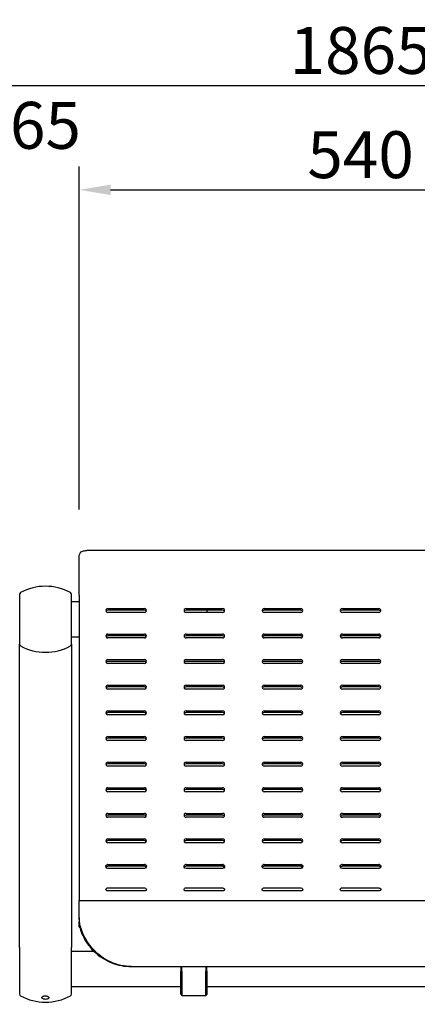
# Model space of a CAD drawing. Extents: x 0 to 6300, y 0 to 4455.
# Drawn here: x 1358 to 1740, y 1617 to 2562 of the extents above; entities that cross this region are included whole.
import ezdxf

# ---------------------------------------------------------------- set-up
doc = ezdxf.new("R2010")
doc.units = 0
doc.header["$LTSCALE"] = 4.5
doc.layers.get('DEFPOINTS').update_dxf_attribs({"linetype": 'CONTINUOUS'})
for name, color, linetype in [('P001', 131, 'CONTINUOUS'), ('P003', 231, 'CONTINUOUS'), ('P004', 41, 'CONTINUOUS'), ('P016', 161, 'CONTINUOUS'), ('P_2DIM', 6, 'CONTINUOUS')]:
    doc.layers.add(name, color=color, linetype=linetype)
doc.styles.add('BIGFONT', font='simplex.shx', dxfattribs={"bigfont": 'bigfont.shx'})
doc.dimstyles.new('DIMBIGFONT$0', dxfattribs={"dimscale": 15, "dimtxt": 3, "dimasz": 2, "dimexe": 1.5, "dimexo": 3, "dimgap": 0.75, "dimtad": 1, "dimdec": 1, "dimdsep": 46, "dimtxsty": 'BIGFONT', "dimsah": 1, "dimcen": 0, "dimclrt": 230, "dimadec": 1, "dimazin": 2, "dimtfac": 0.6, "dimtdec": 1, "dimtofl": 0, "dimtmove": 2, "dimatfit": 3, "dimfxl": 0, "dimtvp": 1, "dimtolj": 1, "dimarcsym": 0})

# ---------------------------------------------------------------- blocks, each defined once
blk = doc.blocks.new('*D12')
at = {"layer": 'DEFPOINTS', "color": 0}
for p in [(2618.06, 2499.04), (753.06, 2010.73), (2618.06, 2010.73)]:
    blk.add_point(p, dxfattribs=at)
at = {"layer": 'P_2DIM', "color": 0, "lineweight": -2}
for p, q in [((753.06, 2055.73), (753.06, 2521.54)), ((2618.06, 2055.73), (2618.06, 2521.54)), ((783.06, 2499.04), (2588.06, 2499.04))]:
    blk.add_line(p, q, dxfattribs=at)
at = {"layer": 'P_2DIM', "color": 0}
for points in [[(783.06, 2504.04), (783.06, 2494.04), (753.06, 2499.04)], [(2588.06, 2504.04), (2588.06, 2494.04), (2618.06, 2499.04)]]:
    blk.add_solid(points, dxfattribs=at)
at = {"layer": 'P_2DIM', "color": 230, "insert": (1685.56, 2532.79), "char_height": 45, "attachment_point": 5, "style": 'BIGFONT'}
blk.add_mtext('\\A1;1865', dxfattribs=at)
blk = doc.blocks.new('ZA_SETSUKI')
at = {"layer": 'P001'}
for p, q in [((262.93, 399.2), (-262.93, 399.2)), ((-270, 356.38), (-270, 393.63)), ((-270, 356.38), (-270, 97.78)), ((-242.5, 343.69), (-207.5, 343.69)), ((-207.5, 342.07), (-242.5, 342.07)), ((-167.5, 343.69), (-132.5, 343.69)), ((-132.5, 342.07), (-167.5, 342.07)), ((-147.5, 342.07), (-147.5, 340.64)), ((-147.5, 340.64), (-147.5, 339.92)), ((-92.5, 343.69), (-57.5, 343.69)), ((-57.5, 342.07), (-92.5, 342.07)), ((-17.5, 343.69), (17.5, 343.69)), ((17.5, 342.07), (-17.5, 342.07)), ((-207.5, 339.91), (-242.5, 339.91)), ((-147.5, 339.92), (-167.72, 339.92)), ((-132.5, 339.91), (-167.5, 339.91)), ((-57.5, 339.91), (-92.5, 339.91)), ((17.5, 339.91), (-17.5, 339.91)), ((-242.5, 319.11), (-207.5, 319.11)), ((-207.5, 317.48), (-242.5, 317.48)), ((-207.5, 315.33), (-242.5, 315.33)), ((-167.5, 319.11), (-132.5, 319.11)), ((-132.5, 317.48), (-167.5, 317.48)), ((-132.5, 315.33), (-167.5, 315.33)), ((-92.5, 319.11), (-57.5, 319.11)), ((-57.5, 317.48), (-92.5, 317.48)), ((-57.5, 315.33), (-92.5, 315.33)), ((-17.5, 319.11), (17.5, 319.11)), ((17.5, 317.48), (-17.5, 317.48)), ((17.5, 315.33), (-17.5, 315.33)), ((-242.5, 294.53), (-207.5, 294.53)), ((-167.5, 294.53), (-132.5, 294.53)), ((-92.5, 294.53), (-57.5, 294.53)), ((-17.5, 294.53), (17.5, 294.53)), ((-207.5, 292.9), (-242.5, 292.9)), ((-207.5, 290.75), (-242.5, 290.75)), ((-132.5, 292.9), (-167.5, 292.9)), ((-132.5, 290.75), (-167.5, 290.75)), ((-57.5, 292.9), (-92.5, 292.9)), ((-57.5, 290.75), (-92.5, 290.75)), ((17.5, 292.9), (-17.5, 292.9)), ((17.5, 290.75), (-17.5, 290.75)), ((-242.5, 269.94), (-207.5, 269.94)), ((-207.5, 268.32), (-242.5, 268.32)), ((-207.5, 266.16), (-242.5, 266.16)), ((-167.5, 269.94), (-132.5, 269.94)), ((-132.5, 268.32), (-167.5, 268.32)), ((-132.5, 266.16), (-167.5, 266.16)), ((-92.5, 269.94), (-57.5, 269.94)), ((-57.5, 268.32), (-92.5, 268.32)), ((-57.5, 266.16), (-92.5, 266.16)), ((-17.5, 269.94), (17.5, 269.94)), ((17.5, 268.32), (-17.5, 268.32)), ((17.5, 266.16), (-17.5, 266.16)), ((-242.5, 245.36), (-207.5, 245.36)), ((-207.5, 243.73), (-242.5, 243.73)), ((-207.5, 241.58), (-242.5, 241.58)), ((-167.5, 245.36), (-132.5, 245.36)), ((-132.5, 243.73), (-167.5, 243.73)), ((-132.5, 241.58), (-167.5, 241.58)), ((-92.5, 245.36), (-57.5, 245.36)), ((-57.5, 243.73), (-92.5, 243.73)), ((-57.5, 241.58), (-92.5, 241.58)), ((-17.5, 245.36), (17.5, 245.36)), ((17.5, 243.73), (-17.5, 243.73)), ((17.5, 241.58), (-17.5, 241.58)), ((-242.5, 220.78), (-207.5, 220.78)), ((-207.5, 219.15), (-242.5, 219.15)), ((-167.5, 220.78), (-132.5, 220.78)), ((-132.5, 219.15), (-167.5, 219.15)), ((-92.5, 220.78), (-57.5, 220.78)), ((-57.5, 219.15), (-92.5, 219.15)), ((-17.5, 220.78), (17.5, 220.78)), ((17.5, 219.15), (-17.5, 219.15)), ((-207.5, 216.99), (-242.5, 216.99)), ((-132.5, 216.99), (-167.5, 216.99)), ((-57.5, 216.99), (-92.5, 216.99)), ((17.5, 216.99), (-17.5, 216.99)), ((-242.5, 196.19), (-207.5, 196.19)), ((-207.5, 194.57), (-242.5, 194.57)), ((-207.5, 192.41), (-242.5, 192.41)), ((-167.5, 196.19), (-132.5, 196.19)), ((-132.5, 194.57), (-167.5, 194.57)), ((-132.5, 192.41), (-167.5, 192.41)), ((-92.5, 196.19), (-57.5, 196.19)), ((-57.5, 194.57), (-92.5, 194.57)), ((-57.5, 192.41), (-92.5, 192.41)), ((-17.5, 196.19), (17.5, 196.19)), ((17.5, 194.57), (-17.5, 194.57)), ((17.5, 192.41), (-17.5, 192.41)), ((-242.5, 171.61), (-207.5, 171.61)), ((-167.5, 171.61), (-132.5, 171.61)), ((-92.5, 171.61), (-57.5, 171.61)), ((-17.5, 171.61), (17.5, 171.61)), ((-207.5, 169.98), (-242.5, 169.98)), ((-207.5, 167.83), (-242.5, 167.83)), ((-132.5, 169.98), (-167.5, 169.98)), ((-132.5, 167.83), (-167.5, 167.83)), ((-57.5, 169.98), (-92.5, 169.98)), ((-57.5, 167.83), (-92.5, 167.83)), ((17.5, 169.98), (-17.5, 169.98)), ((17.5, 167.83), (-17.5, 167.83)), ((-242.5, 147.03), (-207.5, 147.03)), ((-207.5, 145.4), (-242.5, 145.4)), ((-207.5, 143.24), (-242.5, 143.24)), ((-167.5, 147.03), (-132.5, 147.03)), ((-132.5, 145.4), (-167.5, 145.4)), ((-132.5, 143.24), (-167.5, 143.24)), ((-92.5, 147.03), (-57.5, 147.03)), ((-57.5, 145.4), (-92.5, 145.4)), ((-57.5, 143.24), (-92.5, 143.24)), ((-17.5, 147.03), (17.5, 147.03)), ((17.5, 145.4), (-17.5, 145.4)), ((17.5, 143.24), (-17.5, 143.24)), ((-242.5, 122.44), (-207.5, 122.44)), ((-207.5, 120.81), (-242.5, 120.81)), ((-207.5, 118.66), (-242.5, 118.66)), ((-167.5, 122.44), (-132.5, 122.44)), ((-132.5, 120.81), (-167.5, 120.81)), ((-132.5, 118.66), (-167.5, 118.66)), ((-92.5, 122.44), (-57.5, 122.44)), ((-57.5, 120.81), (-92.5, 120.81)), ((-57.5, 118.66), (-92.5, 118.66)), ((-17.5, 122.44), (17.5, 122.44)), ((17.5, 120.81), (-17.5, 120.81)), ((17.5, 118.66), (-17.5, 118.66)), ((-270, 97.78), (-270, 63.5)), ((-242.5, 97.86), (-207.5, 97.86)), ((-207.5, 96.23), (-242.5, 96.23)), ((-167.5, 97.86), (-132.5, 97.86)), ((-132.5, 96.23), (-167.5, 96.23)), ((-92.5, 97.86), (-57.5, 97.86)), ((-57.5, 96.23), (-92.5, 96.23)), ((-17.5, 97.86), (17.5, 97.86)), ((17.5, 96.23), (-17.5, 96.23)), ((-207.5, 94.2), (-242.5, 94.2)), ((-132.5, 94.2), (-167.5, 94.2)), ((-57.5, 94.2), (-92.5, 94.2)), ((17.5, 94.2), (-17.5, 94.2)), ((-242.5, 75.56), (-207.5, 75.56)), ((-207.5, 72.57), (-242.5, 72.57)), ((-207.5, 72.5), (-242.5, 72.5)), ((-167.5, 75.56), (-132.5, 75.56)), ((-132.5, 72.57), (-167.5, 72.57)), ((-132.5, 72.5), (-167.5, 72.5)), ((-92.5, 75.56), (-57.5, 75.56)), ((-57.5, 72.57), (-92.5, 72.57)), ((-57.5, 72.5), (-92.5, 72.5)), ((-17.5, 75.56), (17.5, 75.56)), ((17.5, 72.57), (-17.5, 72.57)), ((17.5, 72.5), (-17.5, 72.5)), ((-270, 63.5), (270, 63.5)), ((-270, 46.59), (-270, 63.5)), ((-270, 46.59), (-270, 42.92)), ((-270, 38.02), (-270, 42.92)), ((-270, 38.02), (-270, 37.81)), ((-270, 37.81), (-269.46, 37.81)), ((-220, 0), (220, 0))]:
    blk.add_line(p, q, dxfattribs=at)
for centre, major_axis, start_param, end_param in [((-242.5, 341.8), (-2, 0), 4.712389, 7.853982), ((-242.5, 340.18), (-2, 0), 4.712389, 5.838239), ((-207.5, 341.8), (2, 0), 4.712389, 7.853982), ((-207.5, 340.18), (-2, 0), 3.586539, 4.712389), ((-167.5, 341.8), (-2, 0), 4.712389, 7.853982), ((-167.5, 340.18), (-2, 0), 4.712389, 5.838239), ((-132.5, 341.8), (2, 0), 4.712389, 7.853982), ((-132.5, 340.18), (-2, 0), 3.586539, 4.712389), ((-92.5, 341.8), (-2, 0), 4.712389, 7.853982), ((-92.5, 340.18), (-2, 0), 4.712389, 5.838239), ((-57.5, 341.8), (2, 0), 4.712389, 7.853982), ((-57.5, 340.18), (-2, 0), 3.586539, 4.712389), ((-17.5, 341.8), (-2, 0), 4.712389, 7.853982), ((-17.5, 340.18), (-2, 0), 4.712389, 5.838239), ((17.5, 341.8), (2, 0), 4.712389, 7.853982), ((17.5, 340.18), (-2, 0), 3.586539, 4.712389), ((-242.5, 317.22), (-2, 0), 4.712389, 7.853982), ((-242.5, 315.59), (-2, 0), 4.712389, 5.838239), ((-207.5, 317.22), (2, 0), 4.712389, 7.853982), ((-207.5, 315.59), (-2, 0), 3.586539, 4.712389), ((-167.5, 317.22), (-2, 0), 4.712389, 7.853982), ((-167.5, 315.59), (-2, 0), 4.712389, 5.838239), ((-132.5, 317.22), (2, 0), 4.712389, 7.853982), ((-132.5, 315.59), (-2, 0), 3.586539, 4.712389), ((-92.5, 317.22), (-2, 0), 4.712389, 7.853982), ((-92.5, 315.59), (-2, 0), 4.712389, 5.838239), ((-57.5, 317.22), (2, 0), 4.712389, 7.853982), ((-57.5, 315.59), (-2, 0), 3.586539, 4.712389), ((-17.5, 317.22), (-2, 0), 4.712389, 7.853982), ((-17.5, 315.59), (-2, 0), 4.712389, 5.838239), ((17.5, 317.22), (2, 0), 4.712389, 7.853982), ((17.5, 315.59), (-2, 0), 3.586539, 4.712389), ((-242.5, 292.64), (-2, 0), 4.712389, 7.853982), ((-207.5, 292.64), (2, 0), 4.712389, 7.853982), ((-167.5, 292.64), (-2, 0), 4.712389, 7.853982), ((-132.5, 292.64), (2, 0), 4.712389, 7.853982), ((-92.5, 292.64), (-2, 0), 4.712389, 7.853982), ((-57.5, 292.64), (2, 0), 4.712389, 7.853982), ((-17.5, 292.64), (-2, 0), 4.712389, 7.853982), ((17.5, 292.64), (2, 0), 4.712389, 7.853982), ((-242.5, 291.01), (-2, 0), 4.712389, 5.838239), ((-207.5, 291.01), (-2, 0), 3.586539, 4.712389), ((-167.5, 291.01), (-2, 0), 4.712389, 5.838239), ((-132.5, 291.01), (-2, 0), 3.586539, 4.712389), ((-92.5, 291.01), (-2, 0), 4.712389, 5.838239), ((-57.5, 291.01), (-2, 0), 3.586539, 4.712389), ((-17.5, 291.01), (-2, 0), 4.712389, 5.838239), ((17.5, 291.01), (-2, 0), 3.586539, 4.712389), ((-242.5, 268.05), (-2, 0), 4.712389, 7.853982), ((-242.5, 266.42), (-2, 0), 4.712389, 5.838239), ((-207.5, 268.05), (2, 0), 4.712389, 7.853982), ((-207.5, 266.42), (-2, 0), 3.586539, 4.712389), ((-167.5, 268.05), (-2, 0), 4.712389, 7.853982), ((-167.5, 266.42), (-2, 0), 4.712389, 5.838239), ((-132.5, 268.05), (2, 0), 4.712389, 7.853982), ((-132.5, 266.42), (-2, 0), 3.586539, 4.712389), ((-92.5, 268.05), (-2, 0), 4.712389, 7.853982), ((-92.5, 266.42), (-2, 0), 4.712389, 5.838239), ((-57.5, 268.05), (2, 0), 4.712389, 7.853982), ((-57.5, 266.42), (-2, 0), 3.586539, 4.712389), ((-17.5, 268.05), (-2, 0), 4.712389, 7.853982), ((-17.5, 266.42), (-2, 0), 4.712389, 5.838239), ((17.5, 268.05), (2, 0), 4.712389, 7.853982), ((17.5, 266.42), (-2, 0), 3.586539, 4.712389), ((-242.5, 243.47), (-2, 0), 4.712389, 7.853982), ((-242.5, 241.84), (-2, 0), 4.712389, 5.838239), ((-207.5, 243.47), (2, 0), 4.712389, 7.853982), ((-207.5, 241.84), (-2, 0), 3.586539, 4.712389), ((-167.5, 243.47), (-2, 0), 4.712389, 7.853982), ((-167.5, 241.84), (-2, 0), 4.712389, 5.838239), ((-132.5, 243.47), (2, 0), 4.712389, 7.853982), ((-132.5, 241.84), (-2, 0), 3.586539, 4.712389), ((-92.5, 243.47), (-2, 0), 4.712389, 7.853982), ((-92.5, 241.84), (-2, 0), 4.712389, 5.838239), ((-57.5, 243.47), (2, 0), 4.712389, 7.853982), ((-57.5, 241.84), (-2, 0), 3.586539, 4.712389), ((-17.5, 243.47), (-2, 0), 4.712389, 7.853982), ((-17.5, 241.84), (-2, 0), 4.712389, 5.838239), ((17.5, 243.47), (2, 0), 4.712389, 7.853982), ((17.5, 241.84), (-2, 0), 3.586539, 4.712389), ((-242.5, 218.89), (-2, 0), 4.712389, 7.853982), ((-242.5, 217.26), (-2, 0), 4.712389, 5.838239), ((-207.5, 218.89), (2, 0), 4.712389, 7.853982), ((-207.5, 217.26), (-2, 0), 3.586539, 4.712389), ((-167.5, 218.89), (-2, 0), 4.712389, 7.853982), ((-167.5, 217.26), (-2, 0), 4.712389, 5.838239), ((-132.5, 218.89), (2, 0), 4.712389, 7.853982), ((-132.5, 217.26), (-2, 0), 3.586539, 4.712389), ((-92.5, 218.89), (-2, 0), 4.712389, 7.853982), ((-92.5, 217.26), (-2, 0), 4.712389, 5.838239), ((-57.5, 218.89), (2, 0), 4.712389, 7.853982), ((-57.5, 217.26), (-2, 0), 3.586539, 4.712389), ((-17.5, 218.89), (-2, 0), 4.712389, 7.853982), ((-17.5, 217.26), (-2, 0), 4.712389, 5.838239), ((17.5, 218.89), (2, 0), 4.712389, 7.853982), ((17.5, 217.26), (-2, 0), 3.586539, 4.712389), ((-242.5, 194.3), (-2, 0), 4.712389, 7.853982), ((-242.5, 192.67), (-2, 0), 4.712389, 5.838239), ((-207.5, 194.3), (2, 0), 4.712389, 7.853982), ((-207.5, 192.67), (-2, 0), 3.586539, 4.712389), ((-167.5, 194.3), (-2, 0), 4.712389, 7.853982), ((-167.5, 192.67), (-2, 0), 4.712389, 5.838239), ((-132.5, 194.3), (2, 0), 4.712389, 7.853982), ((-132.5, 192.67), (-2, 0), 3.586539, 4.712389), ((-92.5, 194.3), (-2, 0), 4.712389, 7.853982), ((-92.5, 192.67), (-2, 0), 4.712389, 5.838239), ((-57.5, 194.3), (2, 0), 4.712389, 7.853982), ((-57.5, 192.67), (-2, 0), 3.586539, 4.712389), ((-17.5, 194.3), (-2, 0), 4.712389, 7.853982), ((-17.5, 192.67), (-2, 0), 4.712389, 5.838239), ((17.5, 194.3), (2, 0), 4.712389, 7.853982), ((17.5, 192.67), (-2, 0), 3.586539, 4.712389), ((-242.5, 169.72), (-2, 0), 4.712389, 7.853982), ((-207.5, 169.72), (2, 0), 4.712389, 7.853982), ((-167.5, 169.72), (-2, 0), 4.712389, 7.853982), ((-132.5, 169.72), (2, 0), 4.712389, 7.853982), ((-92.5, 169.72), (-2, 0), 4.712389, 7.853982), ((-57.5, 169.72), (2, 0), 4.712389, 7.853982), ((-17.5, 169.72), (-2, 0), 4.712389, 7.853982), ((17.5, 169.72), (2, 0), 4.712389, 7.853982), ((-242.5, 168.09), (-2, 0), 4.712389, 5.838239), ((-207.5, 168.09), (-2, 0), 3.586539, 4.712389), ((-167.5, 168.09), (-2, 0), 4.712389, 5.838239), ((-132.5, 168.09), (-2, 0), 3.586539, 4.712389), ((-92.5, 168.09), (-2, 0), 4.712389, 5.838239), ((-57.5, 168.09), (-2, 0), 3.586539, 4.712389), ((-17.5, 168.09), (-2, 0), 4.712389, 5.838239), ((17.5, 168.09), (-2, 0), 3.586539, 4.712389), ((-242.5, 145.14), (-2, 0), 4.712389, 7.853982), ((-242.5, 143.51), (-2, 0), 4.712389, 5.838239), ((-207.5, 145.14), (2, 0), 4.712389, 7.853982), ((-207.5, 143.51), (-2, 0), 3.586539, 4.712389), ((-167.5, 145.14), (-2, 0), 4.712389, 7.853982), ((-167.5, 143.51), (-2, 0), 4.712389, 5.838239), ((-132.5, 145.14), (2, 0), 4.712389, 7.853982), ((-132.5, 143.51), (-2, 0), 3.586539, 4.712389), ((-92.5, 145.14), (-2, 0), 4.712389, 7.853982), ((-92.5, 143.51), (-2, 0), 4.712389, 5.838239), ((-57.5, 145.14), (2, 0), 4.712389, 7.853982), ((-57.5, 143.51), (-2, 0), 3.586539, 4.712389), ((-17.5, 145.14), (-2, 0), 4.712389, 7.853982), ((-17.5, 143.51), (-2, 0), 4.712389, 5.838239), ((17.5, 145.14), (2, 0), 4.712389, 7.853982), ((17.5, 143.51), (-2, 0), 3.586539, 4.712389), ((-242.5, 120.55), (-2, 0), 4.712389, 7.853982), ((-242.5, 118.92), (-2, 0), 4.712389, 5.838239), ((-207.5, 120.55), (2, 0), 4.712389, 7.853982), ((-207.5, 118.92), (-2, 0), 3.586539, 4.712389), ((-167.5, 120.55), (-2, 0), 4.712389, 7.853982), ((-167.5, 118.92), (-2, 0), 4.712389, 5.838239), ((-132.5, 120.55), (2, 0), 4.712389, 7.853982), ((-132.5, 118.92), (-2, 0), 3.586539, 4.712389), ((-92.5, 120.55), (-2, 0), 4.712389, 7.853982), ((-92.5, 118.92), (-2, 0), 4.712389, 5.838239), ((-57.5, 120.55), (2, 0), 4.712389, 7.853982), ((-57.5, 118.92), (-2, 0), 3.586539, 4.712389), ((-17.5, 120.55), (-2, 0), 4.712389, 7.853982), ((-17.5, 118.92), (-2, 0), 4.712389, 5.838239), ((17.5, 120.55), (2, 0), 4.712389, 7.853982), ((17.5, 118.92), (-2, 0), 3.586539, 4.712389), ((-242.5, 95.97), (2, 0), 1.570796, 1.86338), ((-242.5, 94.34), (-2, 0), 4.712389, 5.004973), ((-207.5, 95.97), (2, 0), 1.278212, 1.570796), ((-207.5, 94.34), (-2, 0), 4.419805, 4.712389), ((-167.5, 95.97), (2, 0), 1.570796, 1.86338), ((-167.5, 94.34), (-2, 0), 4.712389, 5.004973), ((-132.5, 95.97), (2, 0), 1.278212, 1.570796), ((-132.5, 94.34), (-2, 0), 4.419805, 4.712389), ((-92.5, 95.97), (2, 0), 1.570796, 1.86338), ((-92.5, 94.34), (-2, 0), 4.712389, 5.004973), ((-57.5, 95.97), (2, 0), 1.278212, 1.570796), ((-57.5, 94.34), (-2, 0), 4.419805, 4.712389), ((-17.5, 95.97), (2, 0), 1.570796, 1.86338), ((-17.5, 94.34), (-2, 0), 4.712389, 5.004973), ((17.5, 95.97), (2, 0), 1.278212, 1.570796), ((17.5, 94.34), (-2, 0), 4.419805, 4.712389)]:
    blk.add_ellipse(centre, major_axis=major_axis, ratio=0.945519, start_param=start_param, end_param=end_param, dxfattribs=at)
for points, knots in [([(-270, 393.63), (-270, 396.17), (-268.94, 397.84), (-266.87, 398.62), (-265.81, 399.03), (-264.49, 399.2), (-262.93, 399.2)], [0, 0, 0, 0, 0.3554623, 0.3554623, 0.3554623, 0.5382907, 0.5382907, 0.5382907, 0.5382907]), ([(-242.5, 94.2), (-243.26, 94.2), (-244, 94.63), (-244.31, 95.26), (-244.63, 95.88), (-244.52, 96.68), (-244.02, 97.21), (-243.77, 97.48), (-243.44, 97.68), (-243.08, 97.78)], [-3.141593, -3.141593, -3.141593, -3.141593, -2.004807, -2.004807, -2.004807, -0.864829, -0.864829, -0.864829, -0.292584, -0.292584, -0.292584, -0.292584]), ([(-206.92, 97.78), (-206.2, 97.58), (-205.63, 96.97), (-205.52, 96.28), (-205.41, 95.6), (-205.78, 94.87), (-206.42, 94.49), (-206.74, 94.31), (-207.12, 94.2), (-207.5, 94.2)], [-2.849009, -2.849009, -2.849009, -2.849009, -1.714563, -1.714563, -1.714563, -0.57228, -0.57228, -0.57228, 0, 0, 0, 0]), ([(-205.73, 95.18), (-205.79, 95.31), (-205.87, 95.42), (-205.96, 95.53), (-206.21, 95.82), (-206.55, 96.04), (-206.92, 96.15)], [2.0499048, 2.0499048, 2.0499048, 2.0499048, 2.2644434, 2.2644434, 2.2644434, 2.8490086, 2.8490086, 2.8490086, 2.8490086]), ([(-167.5, 94.2), (-168.26, 94.2), (-169, 94.63), (-169.31, 95.26), (-169.63, 95.88), (-169.52, 96.68), (-169.02, 97.21), (-168.77, 97.48), (-168.44, 97.68), (-168.08, 97.78)], [-3.141593, -3.141593, -3.141593, -3.141593, -2.004807, -2.004807, -2.004807, -0.864829, -0.864829, -0.864829, -0.292584, -0.292584, -0.292584, -0.292584]), ([(-131.92, 97.78), (-131.2, 97.58), (-130.63, 96.97), (-130.52, 96.28), (-130.41, 95.6), (-130.78, 94.87), (-131.42, 94.49), (-131.74, 94.31), (-132.12, 94.2), (-132.5, 94.2)], [-2.849009, -2.849009, -2.849009, -2.849009, -1.714563, -1.714563, -1.714563, -0.57228, -0.57228, -0.57228, 0, 0, 0, 0]), ([(-130.73, 95.18), (-130.79, 95.31), (-130.87, 95.42), (-130.96, 95.53), (-131.21, 95.82), (-131.55, 96.04), (-131.92, 96.15)], [2.0499048, 2.0499048, 2.0499048, 2.0499048, 2.2644434, 2.2644434, 2.2644434, 2.8490086, 2.8490086, 2.8490086, 2.8490086]), ([(-92.5, 94.2), (-93.26, 94.2), (-94, 94.63), (-94.31, 95.26), (-94.63, 95.88), (-94.52, 96.68), (-94.02, 97.21), (-93.77, 97.48), (-93.44, 97.68), (-93.08, 97.78)], [-3.141593, -3.141593, -3.141593, -3.141593, -2.004807, -2.004807, -2.004807, -0.864829, -0.864829, -0.864829, -0.292584, -0.292584, -0.292584, -0.292584]), ([(-56.92, 97.78), (-56.2, 97.58), (-55.63, 96.97), (-55.52, 96.28), (-55.41, 95.6), (-55.78, 94.87), (-56.42, 94.49), (-56.74, 94.31), (-57.12, 94.2), (-57.5, 94.2)], [-2.849009, -2.849009, -2.849009, -2.849009, -1.714563, -1.714563, -1.714563, -0.57228, -0.57228, -0.57228, 0, 0, 0, 0]), ([(-55.73, 95.18), (-55.79, 95.31), (-55.87, 95.42), (-55.96, 95.53), (-56.21, 95.82), (-56.55, 96.04), (-56.92, 96.15)], [2.0499048, 2.0499048, 2.0499048, 2.0499048, 2.2644434, 2.2644434, 2.2644434, 2.8490086, 2.8490086, 2.8490086, 2.8490086]), ([(-17.5, 94.2), (-18.26, 94.2), (-19, 94.63), (-19.31, 95.26), (-19.63, 95.88), (-19.52, 96.68), (-19.02, 97.21), (-18.77, 97.48), (-18.44, 97.68), (-18.08, 97.78)], [-3.141593, -3.141593, -3.141593, -3.141593, -2.004807, -2.004807, -2.004807, -0.864829, -0.864829, -0.864829, -0.292584, -0.292584, -0.292584, -0.292584]), ([(18.08, 97.78), (18.8, 97.58), (19.37, 96.97), (19.48, 96.28), (19.59, 95.6), (19.22, 94.87), (18.58, 94.49), (18.26, 94.31), (17.88, 94.2), (17.5, 94.2)], [-2.849009, -2.849009, -2.849009, -2.849009, -1.714563, -1.714563, -1.714563, -0.57228, -0.57228, -0.57228, 0, 0, 0, 0]), ([(19.27, 95.18), (19.21, 95.31), (19.13, 95.42), (19.04, 95.53), (18.79, 95.82), (18.45, 96.04), (18.08, 96.15)], [2.0499048, 2.0499048, 2.0499048, 2.0499048, 2.2644434, 2.2644434, 2.2644434, 2.8490086, 2.8490086, 2.8490086, 2.8490086]), ([(-242.5, 72.5), (-243.26, 72.5), (-244, 72.85), (-244.32, 73.38), (-244.64, 73.91), (-244.51, 74.58), (-244.01, 75.03), (-243.63, 75.36), (-243.07, 75.56), (-242.5, 75.56)], [-3.141593, -3.141593, -3.141593, -3.141593, -2.002188, -2.002188, -2.002188, -0.853152, -0.853152, -0.853152, 0, 0, 0, 0]), ([(-207.5, 75.56), (-206.74, 75.56), (-206, 75.19), (-205.68, 74.66), (-205.36, 74.12), (-205.49, 73.45), (-205.99, 73.01), (-206.37, 72.69), (-206.93, 72.5), (-207.5, 72.5)], [-3.141593, -3.141593, -3.141593, -3.141593, -2.002188, -2.002188, -2.002188, -0.853152, -0.853152, -0.853152, 0, 0, 0, 0]), ([(-167.5, 72.5), (-168.26, 72.5), (-169, 72.85), (-169.32, 73.38), (-169.64, 73.91), (-169.51, 74.58), (-169.01, 75.03), (-168.63, 75.36), (-168.07, 75.56), (-167.5, 75.56)], [-3.141593, -3.141593, -3.141593, -3.141593, -2.002188, -2.002188, -2.002188, -0.853152, -0.853152, -0.853152, 0, 0, 0, 0]), ([(-132.5, 75.56), (-131.74, 75.56), (-131, 75.19), (-130.68, 74.66), (-130.36, 74.12), (-130.49, 73.45), (-130.99, 73.01), (-131.37, 72.69), (-131.93, 72.5), (-132.5, 72.5)], [-3.141593, -3.141593, -3.141593, -3.141593, -2.002188, -2.002188, -2.002188, -0.853152, -0.853152, -0.853152, 0, 0, 0, 0]), ([(-92.5, 72.5), (-93.26, 72.5), (-94, 72.85), (-94.32, 73.38), (-94.64, 73.91), (-94.51, 74.58), (-94.01, 75.03), (-93.63, 75.36), (-93.07, 75.56), (-92.5, 75.56)], [-3.141593, -3.141593, -3.141593, -3.141593, -2.002188, -2.002188, -2.002188, -0.853152, -0.853152, -0.853152, 0, 0, 0, 0]), ([(-57.5, 75.56), (-56.74, 75.56), (-56, 75.19), (-55.68, 74.66), (-55.36, 74.12), (-55.49, 73.45), (-55.99, 73.01), (-56.37, 72.69), (-56.93, 72.5), (-57.5, 72.5)], [-3.141593, -3.141593, -3.141593, -3.141593, -2.002188, -2.002188, -2.002188, -0.853152, -0.853152, -0.853152, 0, 0, 0, 0]), ([(-17.5, 72.5), (-18.26, 72.5), (-19, 72.85), (-19.32, 73.38), (-19.64, 73.91), (-19.51, 74.58), (-19.01, 75.03), (-18.63, 75.36), (-18.07, 75.56), (-17.5, 75.56)], [-3.141593, -3.141593, -3.141593, -3.141593, -2.002188, -2.002188, -2.002188, -0.853152, -0.853152, -0.853152, 0, 0, 0, 0]), ([(17.5, 75.56), (18.26, 75.56), (19, 75.19), (19.32, 74.66), (19.64, 74.12), (19.51, 73.45), (19.01, 73.01), (18.63, 72.69), (18.07, 72.5), (17.5, 72.5)], [-3.141593, -3.141593, -3.141593, -3.141593, -2.002188, -2.002188, -2.002188, -0.853152, -0.853152, -0.853152, 0, 0, 0, 0]), ([(-220, 0), (-226.85, 0), (-233.7, 1.5), (-239.98, 4.36), (-246.3, 7.23), (-252.04, 11.5), (-256.72, 16.61), (-260.94, 21.22), (-264.3, 26.5), (-266.56, 31.75), (-268.71, 36.73), (-269.88, 41.65), (-269.99, 45.92), (-270, 46.14), (-270, 46.37), (-270, 46.59)], [-0.785398, -0.785398, -0.785398, -0.785398, -0.374248, -0.374248, -0.374248, 0.039317, 0.039317, 0.039317, 0.412357, 0.412357, 0.412357, 0.766682, 0.766682, 0.766682, 0.785398, 0.785398, 0.785398, 0.785398]), ([(-270, 42.92), (-270, 38.97), (-268.89, 34.35), (-266.75, 29.66), (-264.39, 24.48), (-260.75, 19.23), (-256.14, 14.73), (-251.29, 10), (-245.37, 6.11), (-238.88, 3.57), (-232.9, 1.22), (-226.45, 0), (-220, 0)], [-0.785398, -0.785398, -0.785398, -0.785398, -0.423072, -0.423072, -0.423072, -0.022436, -0.022436, -0.022436, 0.398196, 0.398196, 0.398196, 0.785398, 0.785398, 0.785398, 0.785398])]:
    blk.add_open_spline(points, degree=3, knots=knots, dxfattribs=at)
for points in [[(-243.08, 96.15), (-243.59, 96), (-244.02, 95.64), (-244.27, 95.18)], [(-168.08, 96.15), (-168.59, 96), (-169.02, 95.64), (-169.27, 95.18)], [(-93.08, 96.15), (-93.59, 96), (-94.02, 95.64), (-94.27, 95.18)], [(-18.08, 96.15), (-18.59, 96), (-19.02, 95.64), (-19.27, 95.18)], [(-242.5, 72.57), (-242.64, 72.57), (-242.79, 72.56), (-242.93, 72.53)], [(-207.07, 72.53), (-207.21, 72.56), (-207.36, 72.57), (-207.5, 72.57)], [(-167.5, 72.57), (-167.64, 72.57), (-167.79, 72.56), (-167.93, 72.53)], [(-132.07, 72.53), (-132.21, 72.56), (-132.36, 72.57), (-132.5, 72.57)], [(-92.5, 72.57), (-92.64, 72.57), (-92.79, 72.56), (-92.93, 72.53)], [(-57.07, 72.53), (-57.21, 72.56), (-57.36, 72.57), (-57.5, 72.57)], [(-17.5, 72.57), (-17.64, 72.57), (-17.79, 72.56), (-17.93, 72.53)], [(17.93, 72.53), (17.79, 72.56), (17.64, 72.57), (17.5, 72.57)]]:
    blk.add_open_spline(points, degree=3, dxfattribs=at)
blk = doc.blocks.new('HIJI')
at = {"layer": 'P003'}
for p, q in [((-25, 391.33), (-25, 343.67)), ((25, 343.67), (25, 391.33)), ((-25, 287.19), (-25, 320.39)), ((25, 320.39), (25, 287.19)), ((-25, 83.55), (-25, 186.13)), ((25, 186.13), (25, 83.55)), ((-25, 52.62), (-25, 7.87)), ((25, 7.87), (25, 52.62))]:
    blk.add_line(p, q, dxfattribs=at)
for centre, radius, start, end in [((0, 349.2), 50, 61.36901, 118.63099), ((-23, 391.33), 2, 118.63099, 180), ((23, 391.33), 2, 0, 61.36901), ((-23, 343.67), 2, 180, 241.36901), ((0, 385.8), 50, 241.36901, 298.63099), ((23, 343.67), 2, 298.63099, 0), ((-23, 7.87), 2, 180, 241.36901), ((0, 50), 50, 241.36901, 298.63099), ((23, 7.87), 2, 298.63099, 0)]:
    blk.add_arc(centre, radius, start, end, dxfattribs=at)
for points in [[(-25, 342.21), (-25, 342.72), (-25, 343.21), (-25, 343.67)], [(25, 343.67), (25, 343.21), (25, 342.72), (25, 342.21)]]:
    blk.add_open_spline(points, degree=3, dxfattribs=at)
for points, knots in [([(-25, 320.39), (-25, 320.39), (-25, 320.39), (-25, 320.39), (-25, 320.76), (-25, 321.32), (-25, 324.11), (-25, 327.53), (-25, 335.06), (-25, 338.43), (-25, 342.21)], [-5.406133, -5.406133, -5.406133, -5.406133, -5.406032, -5.406032, -5.406032, -4.405709, -4.405709, -1.694503, -1.694503, 0, 0, 0, 0]), ([(25, 342.21), (25, 338.43), (25, 335.06), (25, 327.53), (25, 324.11), (25, 321.32), (25, 320.76), (25, 320.39), (25, 320.39), (25, 320.39), (25, 320.39)], [0, 0, 0, 0, 1.694503, 1.694503, 4.405709, 4.405709, 5.406032, 5.406032, 5.406032, 5.406133, 5.406133, 5.406133, 5.406133]), ([(-25, 186.13), (-25, 190.77), (-25, 195.34), (-25, 212.43), (-25, 224.3), (-25, 242.15), (-25, 248.8), (-25, 254.76), (-25, 260.72), (-25, 265.98), (-25, 277.03), (-25, 281.88), (-25, 285.84), (-25, 286.64), (-25, 287.19), (-25, 287.19), (-25, 287.19), (-25, 287.19)], [-16.667822, -16.667822, -16.667822, -16.667822, -15.214782, -15.214782, -11.117544, -11.117544, -8.333943, -8.333943, -8.333943, -5.550342, -5.550342, -1.453103, -1.453103, 0, 0, 0, 0.000064, 0.000064, 0.000064, 0.000064]), ([(25, 287.19), (25, 287.19), (25, 287.19), (25, 287.19), (25, 286.64), (25, 285.84), (25, 281.88), (25, 277.03), (25, 265.98), (25, 260.72), (25, 254.76), (25, 248.8), (25, 242.15), (25, 224.3), (25, 212.43), (25, 195.34), (25, 190.77), (25, 186.13)], [-0.000064, -0.000064, -0.000064, -0.000064, 0, 0, 0, 1.453103, 1.453103, 5.550342, 5.550342, 8.333943, 8.333943, 8.333943, 11.117544, 11.117544, 15.214782, 15.214782, 16.667822, 16.667822, 16.667822, 16.667822]), ([(-25, 52.62), (-25, 54.43), (-25, 56.61), (-25, 61.02), (-25, 62.92), (-25, 68.03), (-25, 71.44), (-25, 77.8), (-25, 80.74), (-25, 83.55)], [0, 0, 0, 0, 1.135813, 1.135813, 1.835443, 1.835443, 2.864395, 2.864395, 3.744883, 3.744883, 3.744883, 3.744883]), ([(25, 83.55), (25, 80.25), (25, 76.76), (25, 70.49), (25, 67.7), (25, 63.02), (25, 61.06), (25, 58.62), (25, 57.95), (25, 55.5), (25, 53.96), (25, 52.62)], [0, 0, 0, 0, 1.03476, 1.03476, 1.889378, 1.889378, 2.611126, 2.611126, 2.903465, 2.903465, 3.744883, 3.744883, 3.744883, 3.744883]), ([(-3.32, 4.34), (-3.32, 4.33), (-3.32, 4.31), (-3.32, 4.25), (-3.31, 4.21), (-3.29, 4.09), (-3.26, 4.02), (-3.13, 3.75), (-2.95, 3.57), (-2.47, 3.24), (-2.17, 3.1), (-1.45, 2.88), (-1.04, 2.8), (-0.19, 2.73), (0.24, 2.73), (1.05, 2.8), (1.42, 2.87), (2.08, 3.07), (2.35, 3.18), (2.84, 3.47), (3.03, 3.64), (3.22, 3.92), (3.26, 4.01), (3.3, 4.16), (3.31, 4.21), (3.32, 4.3), (3.32, 4.34), (3.32, 4.43), (3.31, 4.47), (3.29, 4.59), (3.27, 4.66), (3.14, 4.93), (2.98, 5.12), (2.52, 5.47), (2.23, 5.63), (1.52, 5.88), (1.11, 5.97), (0.27, 6.07), (-0.17, 6.07), (-0.98, 5.99), (-1.36, 5.92), (-2.02, 5.71), (-2.31, 5.58), (-2.76, 5.3), (-2.93, 5.15), (-3.16, 4.88), (-3.22, 4.77), (-3.29, 4.59), (-3.3, 4.53), (-3.32, 4.43), (-3.32, 4.38), (-3.32, 4.34)], [-2.093297, -2.093297, -2.093297, -2.093297, -2.084768, -2.084768, -2.057485, -2.057485, -2.012809, -2.012809, -1.888552, -1.888552, -1.762595, -1.762595, -1.631232, -1.631232, -1.503183, -1.503183, -1.383575, -1.383575, -1.27274, -1.27274, -1.152063, -1.152063, -1.093594, -1.093594, -1.063105, -1.063105, -1.038784, -1.038784, -1.011732, -1.011732, -0.968032, -0.968032, -0.848963, -0.848963, -0.723758, -0.723758, -0.592515, -0.592515, -0.463925, -0.463925, -0.343819, -0.343819, -0.232417, -0.232417, -0.132398, -0.132398, -0.060802, -0.060802, -0.0252, -0.0252, 0, 0, 0, 0])]:
    blk.add_open_spline(points, degree=3, knots=knots, dxfattribs=at)
blk = doc.blocks.new('*D37')
at = {"layer": 'DEFPOINTS', "color": 0}
for p in [(1415.56, 2399.04), (1350.56, 2047.24), (1415.56, 2047.24)]:
    blk.add_point(p, dxfattribs=at)
at = {"layer": 'P_2DIM', "color": 0, "lineweight": -2}
for p, q in [((1350.56, 2092.24), (1350.56, 2421.54)), ((1415.56, 2092.24), (1415.56, 2421.54)), ((1320.56, 2399.04), (1290.56, 2399.04)), ((1445.56, 2399.04), (1475.56, 2399.04))]:
    blk.add_line(p, q, dxfattribs=at)
at = {"layer": 'P_2DIM', "color": 0}
for points in [[(1320.56, 2404.04), (1320.56, 2394.04), (1350.56, 2399.04)], [(1445.56, 2404.04), (1445.56, 2394.04), (1415.56, 2399.04)]]:
    blk.add_solid(points, dxfattribs=at)
at = {"layer": 'P_2DIM', "color": 230, "insert": (1383.06, 2460.92), "char_height": 45, "attachment_point": 5, "style": 'BIGFONT'}
blk.add_mtext('\\A1;65', dxfattribs=at)
blk = doc.blocks.new('*D38')
at = {"layer": 'DEFPOINTS', "color": 0}
for p in [(1955.56, 2399.04), (1415.56, 2047.24), (1955.56, 2047.24)]:
    blk.add_point(p, dxfattribs=at)
at = {"layer": 'P_2DIM', "color": 0, "lineweight": -2}
for p, q in [((1415.56, 2092.24), (1415.56, 2421.54)), ((1955.56, 2092.24), (1955.56, 2421.54)), ((1445.56, 2399.04), (1925.56, 2399.04))]:
    blk.add_line(p, q, dxfattribs=at)
at = {"layer": 'P_2DIM', "color": 0}
for points in [[(1445.56, 2404.04), (1445.56, 2394.04), (1415.56, 2399.04)], [(1925.56, 2404.04), (1925.56, 2394.04), (1955.56, 2399.04)]]:
    blk.add_solid(points, dxfattribs=at)
at = {"layer": 'P_2DIM', "color": 230, "insert": (1685.56, 2432.79), "char_height": 45, "attachment_point": 5, "style": 'BIGFONT'}
blk.add_mtext('\\A1;540', dxfattribs=at)

msp = doc.modelspace()

# ---------------------------------------------------------------- linework, layer by layer
at = {"layer": 'P004'}
for p, q in [((1513.06, 1653.61), (1513.06, 1652.08)), ((1513.06, 1652.08), (1513.06, 1649.07)), ((1513.06, 1626.95), (1513.06, 1649.07)), ((1514.06, 1652), (1514.06, 1653.61)), ((1514.06, 1649), (1514.06, 1652)), ((1514.06, 1649), (1514.06, 1625.95)), ((1537.06, 1653.61), (1537.06, 1652)), ((1537.06, 1652), (1537.06, 1649)), ((1537.06, 1625.95), (1537.06, 1649)), ((1538.06, 1652.08), (1538.06, 1653.61)), ((1538.06, 1649.07), (1538.06, 1652.08)), ((1538.06, 1649.07), (1538.06, 1626.95)), ((1513.06, 1626.95), (1514.06, 1625.95)), ((1514.06, 1625.95), (1537.06, 1625.95)), ((1538.06, 1626.95), (1537.06, 1625.95))]:
    msp.add_line(p, q, dxfattribs=at)
at = {"layer": 'P016'}
for p, q in [((1408.06, 2003.83), (1415.56, 2003.83)), ((1415.56, 1969.83), (1408.06, 1969.83)), ((1429.74, 1668.03), (1408.06, 1668.03)), ((1513.06, 1634.03), (1408.06, 1634.03)), ((1833.06, 1634.03), (1538.06, 1634.03))]:
    msp.add_line(p, q, dxfattribs=at)

# ---------------------------------------------------------------- block references
at = {"layer": 'P001'}
for name, p in [('ZA_SETSUKI', (1685.56, 1653.61)), ('HIJI', (1383.06, 1619.4))]:
    msp.add_blockref(name, p, dxfattribs=at)

# ---------------------------------------------------------------- dimensions: what is measured, and where the dimension line sits
at = {"layer": 'P_2DIM'}
dim = msp.add_linear_dim(base=(2618.06, 2499.04), p1=(753.06, 2010.73), p2=(2618.06, 2010.73), dimstyle='DIMBIGFONT$0', override={"dimtmove": 0}, dxfattribs=at)
dim.commit()
dim.dimension.update_dxf_attribs({"geometry": '*D12', "text_midpoint": (1685.56, 2532.79)})
dim = msp.add_linear_dim(base=(1415.56, 2399.04), p1=(1350.56, 2047.24), p2=(1415.56, 2047.24), dimstyle='DIMBIGFONT$0', dxfattribs=at)
dim.commit()
dim.dimension.update_dxf_attribs({"geometry": '*D37', "text_midpoint": (1383.06, 2460.92)})
dim = msp.add_linear_dim(base=(1955.56, 2399.04), p1=(1415.56, 2047.24), p2=(1955.56, 2047.24), dimstyle='DIMBIGFONT$0', override={"dimtmove": 0}, dxfattribs=at)
dim.commit()
dim.dimension.update_dxf_attribs({"geometry": '*D38', "text_midpoint": (1685.56, 2399.04), "dimtype": 160})

doc.saveas('drawing.dxf')
